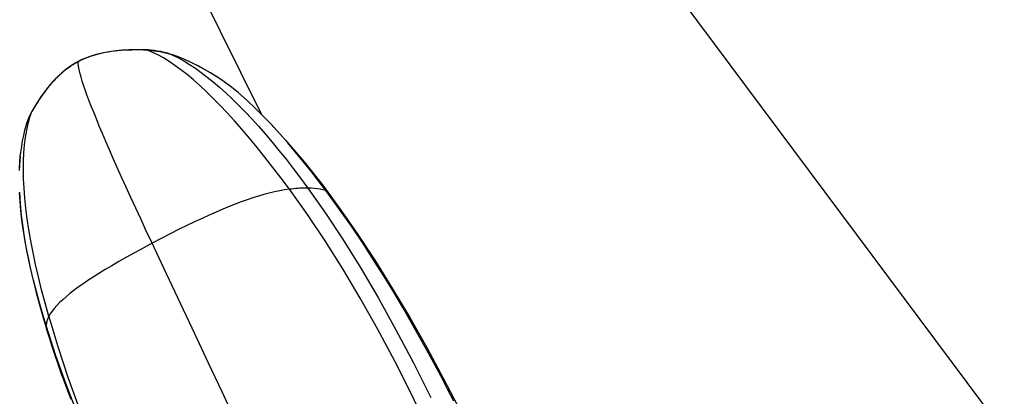
# Model space of a CAD drawing. Units: millimetres. Extents: x -7265 to 5627, y -9814 to 2514.
# Drawn here: x 2634 to 2767, y -5576 to -5526 of the extents above; entities that cross this region are included whole.
import ezdxf

# ---------------------------------------------------------------- set-up
doc = ezdxf.new("R2010")
doc.units = ezdxf.units.MM
doc.header["$LTSCALE"] = 200
doc.linetypes.add('CENTER', pattern=[2, 1.25, -0.25, 0.25, -0.25])
doc.layers.add('PW_SITE', color=150, linetype='Continuous')
doc.layers.add('SITE_FOOTING', color=1, linetype='Continuous')

msp = doc.modelspace()

# ---------------------------------------------------------------- linework, layer by layer
at = {"layer": 'PW_SITE', "color": 7}
for points in [[(2651.188, -5426.045), (2787.391, -5608.647)], [(2614.211, -5432.227), (2666.789, -5538.222)], [(2651.515, -5529.642), (2651.489, -5529.617), (2651.462, -5529.607), (2651.462, -5529.607), (2650.799, -5529.588), (2649.884, -5529.582), (2648.983, -5529.602), (2648.098, -5529.65), (2647.232, -5529.729), (2646.387, -5529.841), (2645.569, -5529.988), (2644.778, -5530.173), (2644.017, -5530.395), (2643.286, -5530.658), (2642.594, -5530.96), (2642.17, -5531.173), (2642.17, -5531.173), (2642.164, -5531.181), (2642.161, -5531.201)], [(2651.515, -5529.642), (2650.961, -5529.623), (2650.422, -5529.613), (2649.9, -5529.611), (2649.392, -5529.617), (2648.901, -5529.632), (2648.424, -5529.655), (2647.961, -5529.686), (2647.512, -5529.725), (2647.077, -5529.771), (2646.656, -5529.826), (2646.247, -5529.888), (2645.853, -5529.957), (2645.471, -5530.033), (2645.102, -5530.116), (2644.749, -5530.204), (2644.412, -5530.298), (2644.086, -5530.397), (2643.775, -5530.5), (2643.477, -5530.608), (2643.188, -5530.721), (2642.913, -5530.838), (2642.651, -5530.956), (2642.401, -5531.077), (2642.161, -5531.201)], [(2654.937, -5530.293), (2654.909, -5530.274), (2654.682, -5530.199), (2654.214, -5530.058), (2653.754, -5529.936), (2653.304, -5529.834), (2652.863, -5529.752), (2652.433, -5529.688), (2652.014, -5529.642), (2651.607, -5529.614), (2651.462, -5529.607)], [(2689.32, -5580.827), (2687.067, -5576.054), (2684.784, -5571.497), (2682.478, -5567.157), (2680.15, -5563.024), (2677.797, -5559.081), (2675.418, -5555.321), (2673.022, -5551.75), (2670.612, -5548.366), (2669.494, -5546.861), (2668.394, -5545.417), (2667.317, -5544.036), (2666.263, -5542.721), (2665.232, -5541.47), (2664.219, -5540.281), (2663.226, -5539.153), (2662.253, -5538.087), (2661.3, -5537.079), (2660.365, -5536.129), (2659.45, -5535.239), (2658.555, -5534.409), (2657.681, -5533.638), (2656.829, -5532.927), (2655.999, -5532.276), (2655.192, -5531.687), (2654.407, -5531.158), (2653.647, -5530.689), (2652.911, -5530.281), (2652.2, -5529.932), (2651.514, -5529.642), (2651.955, -5529.667), (2652.377, -5529.707), (2652.783, -5529.761), (2653.175, -5529.827), (2653.554, -5529.906), (2653.919, -5529.992), (2654.27, -5530.086), (2654.609, -5530.187), (2654.937, -5530.293)], [(2662.519, -5534.381), (2661.844, -5533.904), (2660.927, -5533.288), (2660.013, -5532.712), (2659.103, -5532.178), (2658.199, -5531.688), (2657.302, -5531.244), (2656.415, -5530.846), (2655.538, -5530.497), (2654.909, -5530.274)], [(2654.909, -5530.274), (2654.909, -5530.274)], [(2659.347, -5532.322), (2659.031, -5532.142), (2658.722, -5531.972), (2658.423, -5531.811), (2658.132, -5531.659), (2657.848, -5531.515), (2657.572, -5531.379), (2657.305, -5531.251), (2657.044, -5531.13), (2656.79, -5531.016), (2656.542, -5530.908), (2656.299, -5530.806), (2656.062, -5530.709), (2655.83, -5530.617), (2655.602, -5530.53), (2655.377, -5530.447), (2655.155, -5530.368), (2654.937, -5530.293), (2655.667, -5530.667), (2656.413, -5531.089), (2657.175, -5531.558), (2657.951, -5532.076), (2658.742, -5532.642), (2659.547, -5533.256), (2660.365, -5533.918), (2661.197, -5534.628), (2662.041, -5535.384), (2662.897, -5536.189), (2663.764, -5537.04), (2664.643, -5537.938), (2665.534, -5538.884), (2666.436, -5539.877), (2667.349, -5540.917), (2668.273, -5542.005), (2669.207, -5543.141), (2670.156, -5544.328), (2671.12, -5545.568), (2672.1, -5546.862), (2673.092, -5548.207), (2675.467, -5551.575), (2677.843, -5555.167), (2680.216, -5558.981), (2682.588, -5563.023), (2684.954, -5567.285), (2687.303, -5571.751), (2689.633, -5576.414)], [(2663.326, -5579.471), (2661.544, -5575.646), (2659.728, -5571.762), (2657.878, -5567.818), (2655.996, -5563.814), (2654.08, -5559.752), (2652.094, -5555.548), (2651.251, -5553.759), (2650.638, -5552.452), (2649.93, -5550.93), (2649.256, -5549.469), (2648.618, -5548.073), (2648.011, -5546.734), (2647.434, -5545.449), (2646.889, -5544.221), (2646.375, -5543.048), (2645.89, -5541.928), (2645.437, -5540.864), (2645.014, -5539.855), (2644.622, -5538.902), (2644.261, -5538.005), (2643.931, -5537.165), (2643.631, -5536.381), (2643.362, -5535.653), (2643.123, -5534.982), (2642.913, -5534.367), (2642.731, -5533.805), (2642.577, -5533.294), (2642.448, -5532.835), (2642.345, -5532.423), (2642.265, -5532.055), (2642.208, -5531.729), (2642.174, -5531.445), (2642.161, -5531.201), (2641.924, -5531.329), (2641.685, -5531.467), (2641.441, -5531.616), (2641.193, -5531.777), (2640.941, -5531.949), (2640.689, -5532.132), (2640.433, -5532.328), (2640.175, -5532.538), (2639.914, -5532.761), (2639.651, -5532.998), (2639.384, -5533.252), (2639.117, -5533.519), (2638.85, -5533.799), (2638.582, -5534.096), (2638.315, -5534.406), (2638.049, -5534.731), (2637.782, -5535.071), (2637.517, -5535.426), (2637.253, -5535.796), (2636.991, -5536.181), (2636.73, -5536.581), (2636.47, -5536.996), (2636.212, -5537.427), (2635.957, -5537.873)], [(2642.17, -5531.173), (2641.775, -5531.392), (2641.137, -5531.793), (2640.515, -5532.244), (2639.914, -5532.743), (2639.333, -5533.284), (2638.773, -5533.867), (2638.234, -5534.488), (2637.716, -5535.143), (2637.22, -5535.827), (2636.747, -5536.537), (2636.295, -5537.269), (2635.975, -5537.822)], [(2660.328, -5532.91), (2659.996, -5532.706), (2659.669, -5532.51)], [(2661.961, -5533.987), (2661.645, -5533.77), (2661.321, -5533.551), (2660.99, -5533.333), (2660.659, -5533.119)], [(2692.748, -5576.879), (2691.907, -5575.256), (2691.024, -5573.575), (2690.096, -5571.838), (2689.122, -5570.046), (2688.093, -5568.189), (2687.008, -5566.27), (2685.863, -5564.29), (2684.648, -5562.238), (2683.358, -5560.12), (2681.989, -5557.937), (2680.526, -5555.679), (2678.96, -5553.348), (2677.284, -5550.956), (2675.491, -5548.511), (2674.496, -5547.189), (2673.488, -5545.886), (2672.473, -5544.61), (2671.448, -5543.36), (2670.408, -5542.133), (2669.349, -5540.929), (2668.5, -5539.997), (2668.272, -5539.753), (2667.174, -5538.606), (2666.058, -5537.495), (2664.922, -5536.425), (2663.761, -5535.399), (2662.573, -5534.422), (2662.27, -5534.205)], [(2662.519, -5534.38), (2662.532, -5534.39), (2662.573, -5534.422)], [(2675.491, -5548.511), (2675.128, -5548.425), (2674.75, -5548.353), (2674.357, -5548.296), (2673.95, -5548.252), (2673.528, -5548.222), (2673.092, -5548.207), (2672.832, -5548.208), (2672.568, -5548.213), (2672.3, -5548.222), (2672.028, -5548.235), (2671.753, -5548.253), (2671.473, -5548.275), (2671.19, -5548.301), (2670.903, -5548.331), (2670.612, -5548.366), (2669.968, -5548.452), (2669.301, -5548.566), (2668.613, -5548.709), (2667.904, -5548.878), (2667.176, -5549.073), (2666.432, -5549.292), (2665.678, -5549.531), (2664.911, -5549.79), (2664.124, -5550.072), (2663.32, -5550.376), (2662.496, -5550.7), (2661.64, -5551.051), (2660.748, -5551.431), (2659.822, -5551.839), (2658.854, -5552.279), (2657.842, -5552.752), (2656.788, -5553.259), (2655.69, -5553.801), (2654.548, -5554.376), (2653.363, -5554.986), (2652.133, -5555.631), (2650.914, -5556.282), (2649.761, -5556.909), (2648.673, -5557.513), (2647.65, -5558.094), (2646.691, -5558.652), (2645.794, -5559.188), (2644.961, -5559.701), (2644.186, -5560.193), (2643.464, -5560.668), (2642.795, -5561.123), (2642.175, -5561.562), (2641.594, -5561.992), (2641.053, -5562.413), (2640.552, -5562.824), (2640.088, -5563.229), (2639.663, -5563.63), (2639.28, -5564.023), (2638.943, -5564.407), (2638.655, -5564.78), (2638.418, -5565.144), (2638.235, -5565.496), (2637.724, -5563.669), (2637.255, -5561.891), (2636.827, -5560.166), (2636.441, -5558.497), (2636.098, -5556.883), (2635.796, -5555.318), (2635.535, -5553.803), (2635.314, -5552.338), (2635.132, -5550.922), (2634.99, -5549.553), (2634.887, -5548.233), (2634.823, -5546.963), (2634.798, -5545.743), (2634.812, -5544.574), (2634.865, -5543.457), (2634.955, -5542.392), (2635.084, -5541.38), (2635.249, -5540.422), (2635.451, -5539.518), (2635.687, -5538.669), (2635.957, -5537.873), (2635.765, -5538.231), (2635.596, -5538.583), (2635.446, -5538.93), (2635.313, -5539.275), (2635.196, -5539.616), (2635.093, -5539.95)], [(2635.957, -5537.873), (2635.975, -5537.822), (2635.943, -5537.879), (2635.788, -5538.172), (2635.638, -5538.48), (2635.495, -5538.804), (2635.36, -5539.144), (2635.234, -5539.5), (2635.116, -5539.871), (2635.034, -5540.161)], [(2635.037, -5540.149), (2634.969, -5540.408), (2634.801, -5541.115), (2634.654, -5541.85), (2634.527, -5542.615), (2634.422, -5543.406), (2634.385, -5543.749)], [(2635.037, -5540.148), (2635.034, -5540.161)], [(2668.5, -5539.997), (2670.084, -5541.749), (2672.589, -5544.69), (2675.044, -5547.787), (2677.46, -5551.049), (2679.837, -5554.467), (2682.179, -5558.035), (2684.499, -5561.763), (2686.801, -5565.649), (2689.086, -5569.687), (2691.367, -5573.89), (2693.646, -5578.261)], [(2634.255, -5545.596), (2634.311, -5544.582), (2634.369, -5543.9), (2634.323, -5544.425), (2634.243, -5545.831)], [(2634.369, -5543.9), (2634.385, -5543.749)], [(2634.261, -5548.774), (2634.355, -5550.305), (2634.503, -5551.876), (2634.703, -5553.486), (2634.955, -5555.134), (2635.258, -5556.818), (2635.61, -5558.541), (2636.01, -5560.297), (2636.457, -5562.086), (2636.951, -5563.917), (2637.493, -5565.795), (2637.993, -5567.43)], [(2641.222, -5576.67), (2640.774, -5575.488), (2640.335, -5574.304), (2639.905, -5573.116), (2639.484, -5571.925), (2639.074, -5570.737), (2638.678, -5569.554), (2638.293, -5568.374), (2637.993, -5567.43), (2637.956, -5567.295), (2637.915, -5567.064), (2637.901, -5566.826), (2637.414, -5565.213), (2636.962, -5563.64), (2636.546, -5562.109), (2636.167, -5560.621), (2635.822, -5559.173), (2635.511, -5557.761), (2635.235, -5556.383), (2634.992, -5555.041), (2634.783, -5553.735), (2634.608, -5552.464), (2634.466, -5551.228), (2634.358, -5550.029), (2634.283, -5548.866)], [(2642.25, -5579.068), (2640.634, -5574.853), (2639.184, -5570.771), (2637.901, -5566.826), (2637.905, -5566.687), (2637.917, -5566.546), (2637.938, -5566.402), (2637.967, -5566.257), (2638.004, -5566.109), (2638.049, -5565.959), (2638.103, -5565.806), (2638.165, -5565.652), (2638.235, -5565.496), (2639.444, -5569.515), (2640.797, -5573.64), (2642.294, -5577.867)]]:
    msp.add_lwpolyline(points, dxfattribs=at)
at = {"layer": 'SITE_FOOTING', "linetype": 'CENTER'}
msp.add_arc((2704.977, -5390.96), 228.6, 180, 0, dxfattribs=at)

doc.saveas('drawing.dxf')
